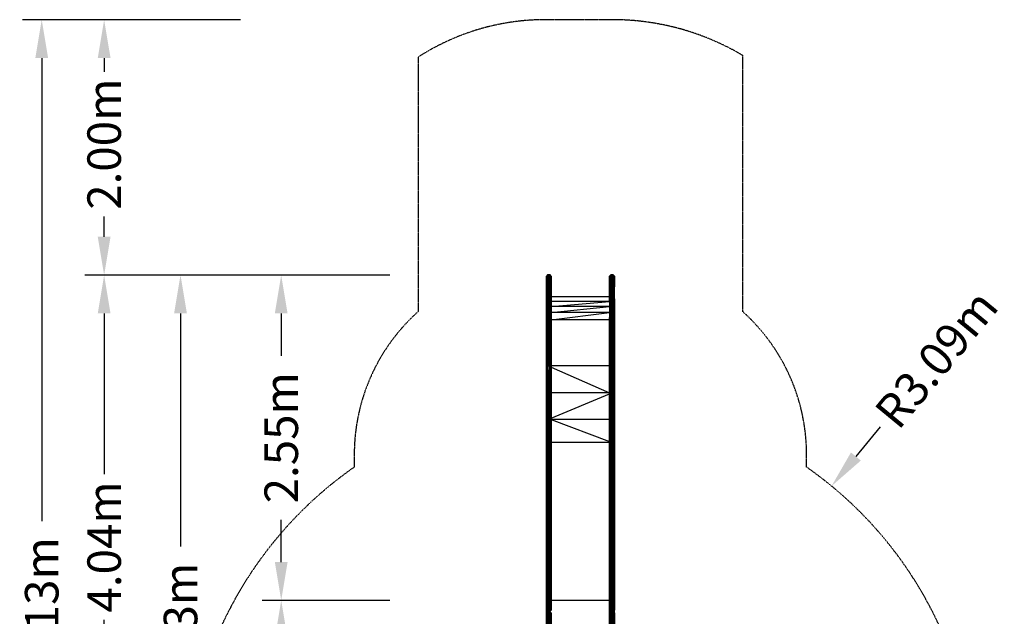
# Model space of a CAD drawing. Units: millimetres. Extents: x -4388 to 3318, y -4388 to 6040.
# Drawn here: x -4388 to 3318, y 1368 to 6040 of the extents above; entities that cross this region are included whole.
import ezdxf

# ---------------------------------------------------------------- set-up
doc = ezdxf.new("R2010")
doc.units = ezdxf.units.MM
doc.header["$LTSCALE"] = 5
doc.linetypes.add('STRICHPUNKT', pattern=[1, 0.5, -0.25, 0, -0.25])
for name, color, linetype in [('BEM', 7, 'Continuous'), ('BEM-SI-MIN', 7, 'Continuous'), ('VARIO_M_RUTSCHE', 7, 'Continuous')]:
    doc.layers.add(name, color=color, linetype=linetype)
doc.layers.add('SICHER-MIN', color=7, linetype='STRICHPUNKT', lineweight=30)
doc.styles.get("Standard").update_dxf_attribs({"font": 'arial.ttf'})
doc.dimstyles.new('Europa 1-100', dxfattribs={"dimscale": 75, "dimtxt": 3.5, "dimasz": 4, "dimexe": 2, "dimexo": 0, "dimgap": 2, "dimtad": 0, "dimlfac": 0.001, "dimzin": 0, "dimdsep": 46, "dimtxsty": 'Standard', "dimcen": 2, "dimadec": 0, "dimazin": 0, "dimtfac": 1, "dimtofl": 0, "dimtmove": 0, "dimatfit": 3, "dimfxl": 2, "dimtolj": 1, "dimtzin": 0, "dimarcsym": 0})
doc.dimstyles.new('Europa SI', dxfattribs={"dimscale": 75, "dimtxt": 3.5, "dimasz": 4, "dimexe": 2, "dimexo": 0, "dimgap": 2, "dimtad": 0, "dimlfac": 0.001, "dimzin": 0, "dimdsep": 46, "dimtxsty": 'Standard', "dimcen": 2, "dimadec": 0, "dimazin": 0, "dimtfac": 1, "dimtofl": 0, "dimtmove": 0, "dimatfit": 3, "dimfxl": 2, "dimtolj": 1, "dimtzin": 0, "dimarcsym": 0})

# ---------------------------------------------------------------- blocks, each defined once
blk = doc.blocks.new('*D7')
at = {"layer": 'BEM', "color": 0, "lineweight": -2, "transparency": 16777216}
for p, q in [((-1492.5, 1492.5), (-2491.7, 1492.5)), ((-2341.7, 1192.5), (-2341.7, 642.4)), ((-2341.7, -1192.5), (-2341.7, -642.4)), ((-1492.5, -1492.5), (-2491.7, -1492.5))]:
    blk.add_line(p, q, dxfattribs=at)
at = {"layer": 'BEM', "color": 0, "transparency": 16777216}
for points in [[(-2391.7, 1192.5), (-2291.7, 1192.5), (-2341.7, 1492.5)], [(-2391.7, -1192.5), (-2291.7, -1192.5), (-2341.7, -1492.5)]]:
    blk.add_solid(points, dxfattribs=at)
at = {"layer": 'BEM', "color": 0, "transparency": 16777216, "insert": (-2341.7, 0), "char_height": 262.5, "attachment_point": 5, "rotation": 90}
blk.add_mtext('\\A1;2.99m', dxfattribs=at)
blk = doc.blocks.new('*D9')
at = {"layer": 'BEM-SI-MIN', "color": 0, "lineweight": -2, "transparency": 16777216}
for p, q in [((-2660.5, 6039.6), (-4366.2, 6039.6)), ((-4216.2, 5739.6), (-4216.2, 2113.7)), ((-4216.2, -2792.5), (-4216.2, 833.4)), ((-2660.5, -3092.5), (-4366.2, -3092.5))]:
    blk.add_line(p, q, dxfattribs=at)
at = {"layer": 'BEM-SI-MIN', "color": 0, "transparency": 16777216}
for points in [[(-4266.2, 5739.6), (-4166.2, 5739.6), (-4216.2, 6039.6)], [(-4266.2, -2792.5), (-4166.2, -2792.5), (-4216.2, -3092.5)]]:
    blk.add_solid(points, dxfattribs=at)
at = {"layer": 'BEM-SI-MIN', "color": 0, "transparency": 16777216, "insert": (-4216.2, 1473.6), "char_height": 262.5, "attachment_point": 5, "rotation": 90}
blk.add_mtext('\\A1;9.13m', dxfattribs=at)
blk = doc.blocks.new('*D10')
at = {"layer": 'BEM-SI-MIN', "color": 0, "lineweight": -2, "transparency": 16777216}
for p, q in [((-3227.5, 4039.6), (-3877.5, 4039.6)), ((-3727.5, 3739.6), (-3727.5, 2481.2)), ((-3727.5, 300), (-3727.5, 1340.3)), ((-3227.5, 0), (-3877.5, 0))]:
    blk.add_line(p, q, dxfattribs=at)
at = {"layer": 'BEM-SI-MIN', "color": 0, "transparency": 16777216}
for points in [[(-3777.5, 3739.6), (-3677.5, 3739.6), (-3727.5, 4039.6)], [(-3777.5, 300), (-3677.5, 300), (-3727.5, 0)]]:
    blk.add_solid(points, dxfattribs=at)
at = {"layer": 'BEM-SI-MIN', "color": 0, "transparency": 16777216, "insert": (-3727.5, 1910.8), "char_height": 262.5, "attachment_point": 5, "rotation": 90}
blk.add_mtext('\\A1;4.04m', dxfattribs=at)
blk = doc.blocks.new('*D16')
at = {"layer": 'BEM-SI-MIN', "color": 0, "lineweight": -2, "transparency": 16777216}
for p, q in [((2346.9, 2850.7), (2156.2, 2619.1)), ((0, -150), (0, 150)), ((-150, 0), (150, 0))]:
    blk.add_line(p, q, dxfattribs=at)
at = {"layer": 'BEM-SI-MIN', "color": 0, "transparency": 16777216}
blk.add_solid([(2117.6, 2650.9), (2194.8, 2587.3), (1965.6, 2387.5)], dxfattribs=at)
at = {"layer": 'BEM-SI-MIN', "color": 0, "transparency": 16777216, "insert": (2786, 3384), "char_height": 262.5, "attachment_point": 5, "rotation": 50.53607}
blk.add_mtext('\\A1;R3.09m', dxfattribs=at)
blk = doc.blocks.new('*D17')
at = {"layer": 'BEM', "color": 0, "lineweight": -2, "transparency": 16777216}
for p, q in [((-1492.5, 4039.6), (-2491.7, 4039.6)), ((-2341.7, 3739.6), (-2341.7, 3408.5)), ((-2341.7, 1792.5), (-2341.7, 2123.7)), ((-1492.5, 1492.5), (-2491.7, 1492.5))]:
    blk.add_line(p, q, dxfattribs=at)
at = {"layer": 'BEM', "color": 0, "transparency": 16777216}
for points in [[(-2391.7, 3739.6), (-2291.7, 3739.6), (-2341.7, 4039.6)], [(-2391.7, 1792.5), (-2291.7, 1792.5), (-2341.7, 1492.5)]]:
    blk.add_solid(points, dxfattribs=at)
at = {"layer": 'BEM', "color": 0, "transparency": 16777216, "insert": (-2341.7, 2766.1), "char_height": 262.5, "attachment_point": 5, "rotation": 90}
blk.add_mtext('\\A1;2.55m', dxfattribs=at)
blk = doc.blocks.new('*D18')
at = {"layer": 'BEM', "color": 0, "lineweight": -2, "transparency": 16777216}
for p, q in [((-1492.5, 4039.6), (-3279.8, 4039.6)), ((-3129.8, 3739.6), (-3129.8, 1913.7)), ((-3129.8, -1192.5), (-3129.8, 633.4)), ((-1492.5, -1492.5), (-3279.8, -1492.5))]:
    blk.add_line(p, q, dxfattribs=at)
at = {"layer": 'BEM', "color": 0, "transparency": 16777216}
for points in [[(-3179.8, 3739.6), (-3079.8, 3739.6), (-3129.8, 4039.6)], [(-3179.8, -1192.5), (-3079.8, -1192.5), (-3129.8, -1492.5)]]:
    blk.add_solid(points, dxfattribs=at)
at = {"layer": 'BEM', "color": 0, "transparency": 16777216, "insert": (-3129.8, 1273.6), "char_height": 262.5, "attachment_point": 5, "rotation": 90}
blk.add_mtext('\\A1;5.53m', dxfattribs=at)
blk = doc.blocks.new('*D19')
at = {"layer": 'BEM-SI-MIN', "color": 0, "lineweight": -2, "transparency": 16777216}
for p, q in [((-2660.5, 6039.6), (-3877.5, 6039.6)), ((-3727.5, 5739.6), (-3727.5, 5632.4)), ((-3727.5, 4339.6), (-3727.5, 4497.6)), ((-3227.5, 4039.6), (-3877.5, 4039.6))]:
    blk.add_line(p, q, dxfattribs=at)
at = {"layer": 'BEM-SI-MIN', "color": 0, "transparency": 16777216}
for points in [[(-3777.5, 5739.6), (-3677.5, 5739.6), (-3727.5, 6039.6)], [(-3777.5, 4339.6), (-3677.5, 4339.6), (-3727.5, 4039.6)]]:
    blk.add_solid(points, dxfattribs=at)
at = {"layer": 'BEM-SI-MIN', "color": 0, "transparency": 16777216, "insert": (-3727.5, 5065), "char_height": 262.5, "attachment_point": 5, "rotation": 90}
blk.add_mtext('\\A1;2.00m', dxfattribs=at)

msp = doc.modelspace()

# ---------------------------------------------------------------- linework, layer by layer
at = {"layer": 'SICHER-MIN'}
msp.add_lwpolyline([(1770, 2535.874), (1770, 2635.646, 0.21342171), (1270, 3753.68), (1270, 5759.981, 0.13460332), (249.98, 6039.644), (-250.02, 6039.644, 0.14717438), (-1270, 5746.426), (-1270, 3753.68, 0.21342176), (-1770, 2635.646), (-1770, 2535.874, 3.17987228)], format="xyb", close=True, dxfattribs=at)
at = {"layer": 'VARIO_M_RUTSCHE', "flags": 128}
for points in [[(-228.267, 4032.431), (-237.771, 4041.936), (-247.276, 4041.936), (-256.781, 4041.936), (-247.276, 3975.403), (-256.781, 3975.403), (-266.285, 3975.403)], [(-247.276, 4041.936), (-247.276, 3975.403), (-247.276, 3956.393), (-256.781, 3975.403), (-256.781, 3956.393), (-247.276, 3841.837), (-256.781, 3841.837), (-266.285, 3841.837)], [(266.478, 4032.431), (256.974, 4041.936), (247.469, 4041.936), (237.964, 4041.936), (247.469, 3975.403), (237.964, 3975.403), (228.46, 3975.403)], [(228.46, 3946.889), (228.46, 3965.898), (228.46, 3946.889), (228.46, 3975.403), (237.964, 3956.393), (237.964, 3975.403), (247.469, 3956.393), (247.469, 3975.403), (247.469, 4041.936)], [(-266.285, 3946.889), (-266.285, 3975.403), (-256.781, 3956.393), (-247.276, 3956.393), (-247.276, 3841.837), (-247.276, 3689.761), (-237.771, 3689.761)], [(-266.285, 3832.332), (-266.285, 3689.761), (-266.285, 3841.837), (-266.285, 3946.889), (-266.285, 3965.898)], [(-237.771, 3956.393), (-237.771, 3975.403), (-247.276, 3956.393)], [(-228.267, 3946.889), (-228.267, 3975.403), (-237.771, 3956.393)], [(256.974, 3689.761), (266.478, 3328.082), (266.478, 3689.761), (266.478, 3328.082), (266.478, 3689.761), (256.974, 3689.761), (247.469, 3689.761), (247.469, 3841.837), (247.469, 3956.393), (237.964, 3956.393), (247.469, 3841.837), (237.964, 3689.761), (237.964, 3841.837), (247.469, 3841.837)], [(256.974, 3956.393), (256.974, 3975.403), (247.469, 3956.393)], [(266.478, 3832.332), (266.478, 3841.837), (266.478, 3689.761), (266.478, 3832.332), (266.478, 3946.889), (266.478, 3975.403), (256.974, 3956.393)], [(228.46, 3870.351), (-228.267, 3870.351)], [(-247.276, 3841.837), (-256.781, 3689.761)], [(228.46, 3832.332), (-228.267, 3832.332)], [(-256.781, 3089.964), (-266.285, 3328.082), (-247.276, 3089.964), (-256.781, 3328.082), (-266.285, 3328.082), (-266.285, 3689.761), (-256.781, 3328.082), (-247.276, 3328.082), (-247.276, 3089.964), (-237.771, 2814.328), (-228.267, 2814.328), (-228.267, 3089.964), (-237.771, 3089.964)], [(-247.276, 3689.761), (-256.781, 3689.761)], [(-228.267, 3089.964), (-237.771, 3328.082), (-237.771, 3689.761), (-247.276, 3328.082), (-247.276, 3689.761), (-256.781, 3328.082), (-256.781, 3689.761)], [(256.974, 2814.328), (247.469, 3089.964), (247.469, 3328.082), (237.964, 3328.082), (228.46, 3689.761), (228.46, 3328.082), (-228.267, 3328.082), (-228.267, 3089.964), (-228.267, 2804.823), (-228.267, 3089.964), (-228.267, 3328.082), (-237.771, 3328.082)], [(266.478, 3328.082), (266.478, 3089.964), (266.478, 2804.823), (266.478, 3089.964), (266.478, 3328.082), (256.974, 3328.082), (256.974, 3689.761), (247.469, 3328.082), (247.469, 3689.761), (237.964, 3328.082), (237.964, 3689.761), (228.46, 3689.761)], [(247.469, 3689.761), (237.964, 3689.761)], [(-228.267, 3318.578), (228.46, 3118.478), (-228.267, 3118.478)], [(228.46, 2804.823), (228.46, 3089.964), (228.46, 2814.328), (228.46, 3089.964), (228.46, 3328.082), (228.46, 3089.964), (228.46, 3328.082), (237.964, 3328.082), (247.469, 3089.964), (247.469, 2814.328), (237.964, 3089.964)], [(256.974, 3089.964), (256.974, 3328.082), (247.469, 3328.082), (256.974, 3089.964), (266.478, 3089.964), (266.478, 2814.328)], [(256.974, 3328.082), (266.478, 3089.964)], [(-256.781, 1576.715), (-266.285, 1567.21), (-266.285, 1576.715), (-266.285, 1586.219), (-247.276, 1576.715), (-256.781, 1586.219), (-266.285, 1586.219), (-266.285, 2804.823), (-266.285, 2814.328), (-266.285, 1586.219), (-266.285, 1576.715), (-266.285, 2804.823), (-266.285, 3089.964)], [(-228.267, 2814.328), (-237.771, 3089.964), (-247.276, 3089.964), (-228.267, 2814.328), (-228.267, 1586.219), (-237.771, 1586.219), (-237.771, 2814.328), (-228.267, 1586.219), (-228.267, 1576.715), (-228.267, 2804.823), (-228.267, 2814.328), (-228.267, 1576.715), (-228.267, 1567.21)], [(-228.267, 2918.88), (228.46, 3108.974)], [(228.46, 2909.375), (-228.267, 2909.375), (228.46, 2737.79)], [(-237.771, 1586.219), (-247.276, 1586.219), (-237.771, 2814.328), (-247.276, 2814.328), (-256.781, 2814.328)], [(228.46, 1586.219), (237.964, 1586.219), (247.469, 1576.715), (247.469, 1586.219), (256.974, 1576.715), (256.974, 1586.219), (266.478, 1576.715), (266.478, 1586.219), (266.478, 1567.21), (266.478, 1576.715), (266.478, 2804.823), (266.478, 2814.328), (266.478, 1576.715), (266.478, 1586.219), (256.974, 1586.219), (256.974, 2814.328)], [(237.964, 1576.715), (228.46, 1576.715), (237.964, 1576.715), (228.46, 1567.21), (228.46, 1576.715), (228.46, 1567.21), (228.46, 1576.715), (228.46, 1586.219), (228.46, 2814.328), (228.46, 2804.823)], [(256.974, 1586.219), (247.469, 1586.219), (256.974, 2814.328), (247.469, 2814.328), (237.964, 2814.328)], [(228.46, 2728.285), (-228.267, 2728.285)], [(-256.781, 1576.715), (-266.285, 1586.219)], [(-228.267, 1434.144), (-237.771, 1434.144), (-247.276, 1434.144), (-256.781, 1434.144), (-247.276, 1576.715), (-256.781, 1576.715), (-256.781, 1434.144), (-266.285, 1434.144)], [(-247.276, 1576.715), (-247.276, 1586.219), (-237.771, 1576.715), (-237.771, 1586.219), (-228.267, 1576.715), (-228.267, 1567.21)], [(-228.267, 1567.21), (-237.771, 1434.144), (-237.771, 1576.715), (-247.276, 1434.144), (-247.276, 1576.715), (-237.771, 1576.715), (-228.267, 1567.21), (-228.267, 1434.144)], [(-228.267, 1567.21), (-228.267, 1576.715)], [(266.478, 1434.144), (256.974, 1434.144), (247.469, 1434.144), (237.964, 1434.144), (247.469, 1576.715), (237.964, 1576.715), (237.964, 1434.144), (228.46, 1434.144)], [(266.478, 1567.21), (256.974, 1576.715), (247.469, 1576.715)], [(266.478, 1567.21), (256.974, 1434.144), (256.974, 1576.715), (247.469, 1434.144), (247.469, 1576.715), (256.974, 1576.715), (266.478, 1567.21), (266.478, 1434.144)], [(266.478, 1567.21), (266.478, 1576.715)], [(228.46, 1491.172), (-228.267, 1491.172)], [(-266.285, 1405.63), (-266.285, 1424.639), (-266.285, 1415.135), (-266.285, 1434.144)], [(-256.781, 1415.135), (-256.781, 1434.144), (-266.285, 1434.144), (-256.781, 1415.135), (-266.285, 1415.135), (-266.285, 1396.125), (-266.285, 1177.017), (-266.285, 1396.125), (-256.781, 1396.125), (-247.276, 1396.125), (-237.771, 1396.125), (-228.267, 1396.125), (-228.267, 1386.621)], [(-237.771, 1415.135), (-247.276, 1415.135), (-256.781, 1415.135), (-247.276, 1415.135), (-256.781, 1396.125), (-256.781, 1415.135), (-266.285, 1396.125), (-256.781, 1396.125)], [(-247.276, 1443.649), (-247.276, 1434.144), (-237.771, 1434.144), (-247.276, 1434.144), (-247.276, 1424.639), (-256.781, 1415.135), (-256.781, 1434.144)], [(-256.781, 1424.639), (-256.781, 1415.135)], [(-247.276, 1405.63), (-237.771, 1396.125), (-237.771, 1405.63), (-237.771, 1415.135)], [(-228.267, 1434.144), (-237.771, 1434.144)], [(-237.771, 1396.125), (-237.771, 1405.63), (-228.267, 1415.135), (-237.771, 1415.135)], [(-237.771, 1405.63), (-228.267, 1415.135), (-237.771, 1415.135)], [(228.46, 1396.125), (228.46, 1415.135), (237.964, 1415.135), (228.46, 1434.144), (237.964, 1434.144), (237.964, 1415.135), (237.964, 1396.125), (247.469, 1415.135)], [(228.46, 1405.63), (228.46, 1424.639), (228.46, 1415.135), (228.46, 1434.144)], [(237.964, 1415.135), (228.46, 1396.125), (237.964, 1396.125)], [(266.478, 1386.621), (266.478, 1396.125), (256.974, 1396.125), (247.469, 1396.125), (237.964, 1396.125), (228.46, 1396.125)], [(247.469, 1443.649), (247.469, 1434.144), (256.974, 1434.144), (247.469, 1434.144), (256.974, 1424.639), (247.469, 1424.639), (247.469, 1415.135), (237.964, 1434.144)], [(247.469, 1424.639), (247.469, 1415.135), (256.974, 1415.135)], [(266.478, 1434.144), (256.974, 1434.144)], [(266.478, 1396.125), (266.478, 1405.63), (266.478, 1415.135), (256.974, 1415.135)], [(266.478, 1405.63), (266.478, 1415.135), (256.974, 1415.135)], [(256.974, 1415.135), (256.974, 1405.63)]]:
    msp.add_lwpolyline(points, dxfattribs=at)
for points in [[(-256.781, 3975.403), (-256.781, 4041.936), (-266.285, 4032.431), (-256.781, 3975.403)], [(-266.285, 4032.431), (-266.285, 3965.898), (-266.285, 3975.403)], [(-237.771, 3975.403), (-237.771, 4041.936), (-247.276, 3975.403)], [(-228.267, 3975.403), (-228.267, 4032.431), (-237.771, 3975.403)], [(-228.267, 3965.898), (-228.267, 3975.403), (-228.267, 4032.431)], [(237.964, 3975.403), (237.964, 4041.936), (228.46, 4032.431), (237.964, 3975.403)], [(228.46, 4032.431), (228.46, 3965.898), (228.46, 3975.403)], [(256.974, 3975.403), (256.974, 4041.936), (247.469, 3975.403)], [(266.478, 3975.403), (266.478, 4032.431), (256.974, 3975.403)], [(266.478, 3965.898), (266.478, 3975.403), (266.478, 4032.431)], [(-256.781, 3956.393), (-266.285, 3946.889), (-256.781, 3841.837)], [(-266.285, 3832.332), (-266.285, 3841.837), (-266.285, 3946.889), (-266.285, 3832.332)], [(-237.771, 3956.393), (-247.276, 3956.393), (-237.771, 3841.837)], [(-237.771, 3956.393), (-228.267, 3946.889), (-228.267, 3841.837), (-228.267, 3689.761), (-237.771, 3841.837), (-228.267, 3841.837)], [(-228.267, 3965.898), (-228.267, 3946.889)], [(-228.267, 3832.332), (-228.267, 3946.889)], [(228.46, 3946.889), (237.964, 3841.837), (237.964, 3956.393)], [(228.46, 3689.761), (237.964, 3841.837), (228.46, 3841.837), (228.46, 3832.332), (228.46, 3946.889), (228.46, 3841.837)], [(247.469, 3956.393), (256.974, 3841.837), (256.974, 3956.393)], [(266.478, 3841.837), (266.478, 3946.889), (256.974, 3956.393)], [(266.478, 3965.898), (266.478, 3946.889)], [(-266.285, 3689.761), (-256.781, 3689.761), (-256.781, 3841.837)], [(-237.771, 3689.761), (-237.771, 3841.837), (-247.276, 3841.837), (-237.771, 3689.761)], [(-228.267, 3689.761), (-228.267, 3832.332), (-228.267, 3841.837), (-228.267, 3689.761)], [(-228.267, 3689.761), (228.46, 3746.79), (-228.267, 3746.79), (228.46, 3794.313), (-228.267, 3794.313), (228.46, 3832.332), (228.46, 3689.761)], [(256.974, 3689.761), (256.974, 3841.837), (247.469, 3841.837), (256.974, 3689.761)], [(256.974, 3841.837), (266.478, 3689.761), (266.478, 3841.837), (256.974, 3841.837)], [(-228.267, 3689.761), (-228.267, 3328.082), (-237.771, 3689.761), (-228.267, 3689.761)], [(228.46, 3328.082), (228.46, 3689.761), (228.46, 3328.082)], [(-266.285, 3089.964), (-256.781, 3089.964), (-256.781, 2814.328), (-266.285, 3089.964), (-266.285, 3328.082)], [(-237.771, 3328.082), (-247.276, 3328.082), (-237.771, 3089.964)], [(237.964, 2814.328), (228.46, 3089.964), (237.964, 3089.964), (247.469, 3089.964), (228.46, 3328.082), (237.964, 3089.964)], [(-266.285, 2814.328), (-266.285, 3089.964)], [(-247.276, 3089.964), (-247.276, 2814.328), (-256.781, 3089.964)], [(247.469, 3089.964), (256.974, 3089.964), (266.478, 2814.328)], [(-266.285, 2814.328), (-256.781, 1586.219), (-256.781, 2814.328)], [(-256.781, 1586.219), (-247.276, 1586.219), (-247.276, 2814.328)], [(228.46, 2814.328), (237.964, 1586.219), (237.964, 2814.328)], [(228.46, 1576.715), (228.46, 1586.219), (228.46, 2804.823)], [(237.964, 1586.219), (247.469, 1586.219), (247.469, 2814.328)], [(266.478, 2814.328), (266.478, 1586.219), (256.974, 2814.328)], [(-266.285, 1576.715), (-256.781, 1576.715)], [(-266.285, 1424.639), (-266.285, 1434.144), (-256.781, 1576.715), (-266.285, 1567.21)], [(-266.285, 1434.144), (-266.285, 1567.21), (-266.285, 1424.639)], [(-256.781, 1576.715), (-247.276, 1576.715)], [(-247.276, 1576.715), (-237.771, 1576.715), (-228.267, 1576.715), (-228.267, 1586.219), (-228.267, 1567.21), (-237.771, 1576.715)], [(-247.276, 1576.715), (-237.771, 1576.715), (-247.276, 1576.715)], [(-228.267, 1567.21), (-237.771, 1576.715), (-228.267, 1567.21)], [(-228.267, 1434.144), (-228.267, 1424.639), (-228.267, 1567.21)], [(237.964, 1576.715), (247.469, 1576.715), (228.46, 1586.219), (237.964, 1576.715)], [(228.46, 1424.639), (228.46, 1434.144), (237.964, 1576.715), (228.46, 1567.21)], [(228.46, 1434.144), (228.46, 1567.21), (228.46, 1424.639)], [(237.964, 1576.715), (247.469, 1576.715)], [(256.974, 1576.715), (247.469, 1576.715), (256.974, 1576.715)], [(256.974, 1576.715), (266.478, 1576.715), (266.478, 1567.21)], [(266.478, 1434.144), (266.478, 1424.639), (266.478, 1567.21)], [(-266.285, 1434.144), (-256.781, 1434.144)], [(-266.285, 1396.125), (-266.285, 1415.135), (-266.285, 1405.63), (-266.285, 1396.125)], [(-228.267, 1396.125), (-237.771, 1396.125), (-247.276, 1396.125), (-256.781, 1396.125), (-266.285, 1396.125), (-266.285, 1177.017), (-256.781, 1396.125), (-256.781, 1177.017), (-247.276, 1396.125), (-247.276, 1177.017), (-237.771, 1396.125), (-237.771, 1177.017)], [(-256.781, 1434.144), (-247.276, 1424.639), (-247.276, 1434.144), (-256.781, 1434.144)], [(-256.781, 1415.135), (-256.781, 1424.639)], [(-237.771, 1434.144), (-247.276, 1424.639), (-237.771, 1424.639)], [(-247.276, 1424.639), (-247.276, 1415.135)], [(-247.276, 1415.135), (-237.771, 1415.135)], [(-247.276, 1405.63), (-237.771, 1405.63), (-237.771, 1415.135)], [(-247.276, 1415.135), (-247.276, 1405.63), (-247.276, 1396.125)], [(-228.267, 1434.144), (-228.267, 1424.639), (-237.771, 1424.639), (-228.267, 1434.144), (-237.771, 1434.144)], [(-228.267, 1415.135), (-237.771, 1415.135)], [(-237.771, 1396.125), (-228.267, 1396.125)], [(-228.267, 1434.144), (-228.267, 1424.639), (-228.267, 1415.135), (-228.267, 1424.639), (-228.267, 1415.135), (-228.267, 1424.639)], [(-228.267, 1415.135), (-228.267, 1424.639), (-228.267, 1415.135)], [(-228.267, 1396.125), (-228.267, 1177.017)], [(228.46, 1434.144), (237.964, 1434.144)], [(228.46, 1396.125), (228.46, 1415.135), (228.46, 1405.63), (228.46, 1396.125)], [(266.478, 1396.125), (256.974, 1396.125), (247.469, 1396.125), (237.964, 1396.125), (228.46, 1396.125), (228.46, 1177.017), (237.964, 1396.125), (237.964, 1177.017), (247.469, 1396.125), (247.469, 1177.017), (256.974, 1396.125), (256.974, 1177.017)], [(228.46, 1396.125), (228.46, 1177.017)], [(237.964, 1434.144), (247.469, 1424.639), (247.469, 1434.144), (237.964, 1434.144)], [(237.964, 1415.135), (247.469, 1415.135)], [(247.469, 1415.135), (247.469, 1424.639), (247.469, 1415.135), (247.469, 1424.639)], [(247.469, 1415.135), (256.974, 1405.63), (247.469, 1396.125)], [(266.478, 1434.144), (266.478, 1424.639), (266.478, 1434.144), (256.974, 1434.144)], [(266.478, 1424.639), (256.974, 1434.144), (256.974, 1424.639)], [(266.478, 1415.135), (256.974, 1415.135)], [(256.974, 1415.135), (266.478, 1405.63), (256.974, 1396.125), (256.974, 1405.63)], [(266.478, 1405.63), (256.974, 1405.63)], [(256.974, 1396.125), (266.478, 1396.125)], [(266.478, 1415.135), (266.478, 1424.639), (266.478, 1434.144), (266.478, 1424.639), (266.478, 1415.135), (266.478, 1424.639)], [(266.478, 1415.135), (266.478, 1424.639)], [(266.478, 1396.125), (266.478, 1177.017)]]:
    msp.add_lwpolyline(points, close=True, dxfattribs=at)

# ---------------------------------------------------------------- dimensions: what is measured, and where the dimension line sits
at = {"layer": 'BEM'}
for base, p1, p2, picture, middle in [((-3129.816, 4039.644), (-1492.5, -1492.5), (-1492.5, 4039.644), '*D18', (-3129.816, 1273.572)), ((-2341.747, 4039.644), (-1492.5, 1492.5), (-1492.5, 4039.644), '*D17', (-2341.747, 2766.072)), ((-2341.747217688, 1492.5), (-1492.5, -1492.5), (-1492.5, 1492.5), '*D7', (-2341.747217688, 0))]:
    dim = msp.add_linear_dim(base=base, p1=p1, p2=p2, angle=90, dimstyle='Europa 1-100', override={"dimpost": 'm'}, dxfattribs=at)
    dim.commit()
    dim.dimension.update_dxf_attribs({"geometry": picture, "text_midpoint": middle})
at = {"layer": 'BEM-SI-MIN'}
dim = msp.add_linear_dim(base=(-4216.205, 6039.644), p1=(-2660.526, -3092.5), p2=(-2660.526, 6039.644), angle=90, dimstyle='Europa SI', override={"dimpost": 'm'}, dxfattribs=at)
dim.commit()
dim.dimension.update_dxf_attribs({"geometry": '*D9', "text_midpoint": (-4216.205, 1473.572)})
for base, p1, p2, picture, middle in [((-3727.512, 4039.644), (-2660.526, 6039.644), (-3227.512, 4039.644), '*D19', (-3727.512, 5064.983)), ((-3727.512, 0), (-3227.512, 4039.644, 1408.678), (-3227.512, 0), '*D10', (-3727.512, 1910.793))]:
    dim = msp.add_linear_dim(base=base, p1=p1, p2=p2, angle=90, dimstyle='Europa SI', override={"dimgap": 1, "dimpost": 'm'}, dxfattribs=at)
    dim.commit()
    dim.dimension.update_dxf_attribs({"geometry": picture, "text_midpoint": middle, "dimtype": 160})
dim = msp.add_radius_dim(center=(0, 0), mpoint=(1965.569, 2387.487), dimstyle='Europa SI', override={"dimgap": 1, "dimpost": 'm'}, dxfattribs=at)
dim.commit()
dim.dimension.update_dxf_attribs({"geometry": '*D16', "text_midpoint": (2785.981, 3384.003)})

doc.saveas('drawing.dxf')
